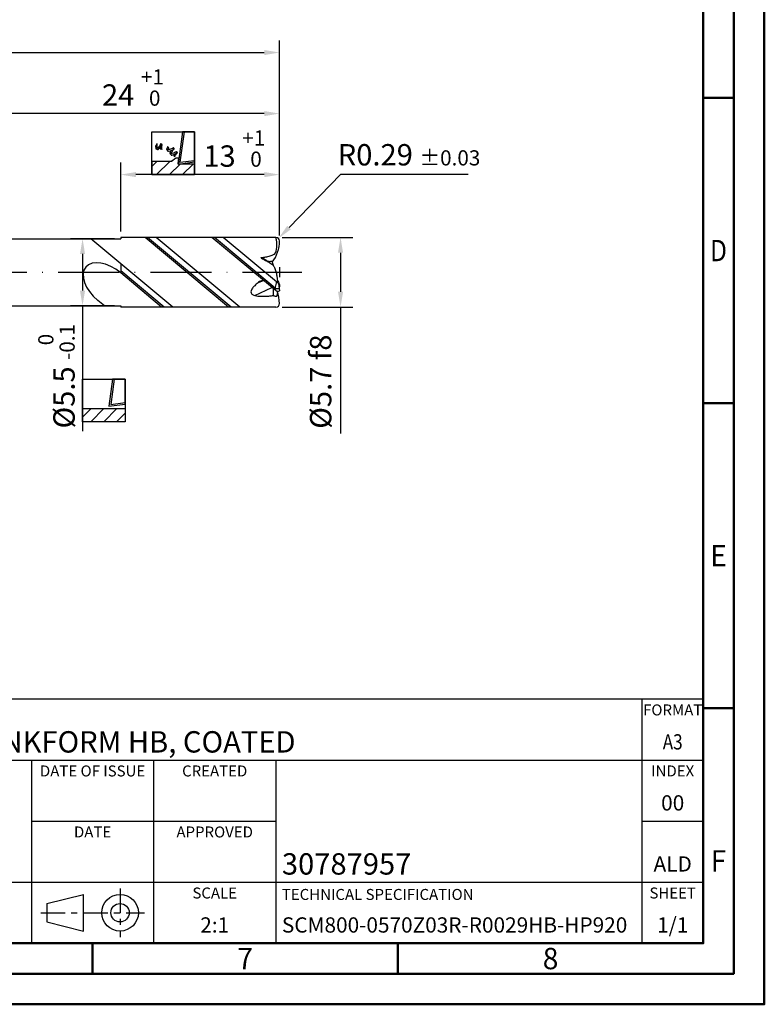
# Model space of a CAD drawing. Units: millimetres. Extents: x 0 to 761, y -1 to 330.
# Drawn here: x 298 to 420, y 0 to 161 of the extents above; entities that cross this region are included whole.
import ezdxf
from ezdxf.enums import TextEntityAlignment as Align

# ---------------------------------------------------------------- set-up
doc = ezdxf.new("R2010")
doc.units = ezdxf.units.MM
doc.linetypes.add('CENTER', pattern=[7, 4, -1, 1, -1])
doc.linetypes.add('GEN7', pattern=[15, 10, -2.5, 0, -2.5])
doc.layers.get('0').update_dxf_attribs({"linetype": 'CONTINUOUS'})
doc.layers.get('DEFPOINTS').update_dxf_attribs({"linetype": 'CONTINUOUS'})
for name, color, linetype in [('AM_0', 7, 'CONTINUOUS'), ('AM_4', 3, 'CONTINUOUS'), ('AM_5', 3, 'CONTINUOUS'), ('AM_6', 2, 'CONTINUOUS'), ('AM_7', 4, 'GEN7')]:
    doc.layers.add(name, color=color, linetype=linetype)
doc.layers.add('AM_BOR', color=7, linetype='CONTINUOUS', lineweight=50)
doc.styles.get("Standard").update_dxf_attribs({"font": 'ISOCP.SHX'})
doc.dimstyles.get("Standard").update_dxf_attribs({"dimtxt": 3.5, "dimasz": 2.5, "dimexe": 2, "dimexo": 1, "dimgap": 1.5, "dimtad": 1, "dimdsep": 46, "dimtxsty": 'STANDARD', "dimcen": -2, "dimclrt": 2, "dimazin": 2, "dimtp": 0.1, "dimtm": 0.1, "dimtfac": 1, "dimtmove": 0, "dimatfit": 3, "dimfxl": 1, "dimarcsym": 0})
pattern_1 = [(45, (0, 0), (-1.06066, 1.06066), [])]

# ---------------------------------------------------------------- blocks, each defined once
blk = doc.blocks.new('A3')
at = {"layer": 'AM_BOR', "color": 1}
for p, q in [((410, 148.5), (415, 148.5)), ((410, 98.5), (415, 98.5)), ((410, 48.5), (415, 48.5)), ((310, 10), (310, 5)), ((360, 10), (360, 5))]:
    blk.add_line(p, q, dxfattribs=at)
for points in [[(0, 0), (420, 0), (420, 297), (0, 297)], [(410, 287), (23, 287), (23, 10), (410, 10)]]:
    blk.add_lwpolyline(points, close=True, dxfattribs=at)
at = {"layer": 'AM_BOR', "color": 7}
blk.add_lwpolyline([(18, 292), (18, 5), (415, 5), (415, 292)], close=True, dxfattribs=at)
at = {"layer": 'AM_BOR', "color": 2}
for s, width, p in [('D', 0.84375, (412.5, 123.5)), ('E', 0.964286, (412.5, 73.5)), ('F', 0.964286, (412.5, 23.5)), ('7', 0.964286, (335, 7.5)), ('8', 0.964286, (385, 7.5))]:
    blk.add_text(s, height=3.5, dxfattribs=dict(at, width=width)).set_placement(p, align=Align.MIDDLE_CENTER)
blk = doc.blocks.new('*U17')
at = {"layer": 'AM_4', "linetype": 'Continuous'}
for p, q in [((1, 1.5), (7, 3)), ((7, -3), (7, 3)), ((1, 1.5), (1, -1.5)), ((1, -1.5), (7, -3))]:
    blk.add_line(p, q, dxfattribs=at)
for radius in [3, 1.5]:
    blk.add_circle((13, 0), radius, dxfattribs=at)
at = {"layer": 'AM_7', "linetype": 'CENTER'}
for p, q in [((13, 4), (13, -4)), ((0, 0), (17, 0))]:
    blk.add_line(p, q, dxfattribs=at)
blk = doc.blocks.new('*U16')
at = {"layer": 'AM_0'}
for p, q in [((190, 0), (0, 0)), ((190, 0), (0, 0)), ((190, 0), (0, 0)), ((190, 0), (0, 0)), ((190, 0), (0, 0)), ((180, -40), (180, 0)), ((190, -40), (190, 0)), ((0, -10), (190, -10)), ((80, -10), (80, -40)), ((120, -10), (120, -40)), ((0, -30), (190, -30)), ((190, -40), (0, -40))]:
    blk.add_line(p, q, dxfattribs=at)
at = {"layer": 'AM_0', "color": 3, "linetype": 'Continuous'}
for p, q in [((100, -10), (100, -40)), ((80, -20), (120, -20)), ((180, -20), (190, -20))]:
    blk.add_line(p, q, dxfattribs=at)
at = {"layer": 'AM_0'}
blk.add_blockref('*U17', (81.5, -35), dxfattribs=at)
at = {"layer": 'AM_0', "color": 2}
for s, p in [('FORMAT', (185, -2)), ('DATE OF ISSUE', (90, -12)), ('CREATED', (110, -12)), ('DATE', (90, -22)), ('APPROVED', (110, -22)), ('SCALE', (110, -32)), ('SHEET', (185, -32))]:
    blk.add_text(s, height=1.8, dxfattribs=at).set_placement(p, align=Align.MIDDLE)
blk.add_text('TECHNICAL SPECIFICATION', height=1.8, dxfattribs=at).set_placement((121, -32), align=Align.MIDDLE_LEFT)
at = {"layer": 'AM_0'}
for tag, p in [('TITLE', (1, -7)), ('MATERIAL_NO', (121, -27))]:
    blk.add_attdef(tag, text='', height=3.5, dxfattribs=at).set_placement(p, align=Align.MIDDLE_LEFT)
at = {"layer": 'AM_6'}
blk.add_text('INDEX', height=1.8, dxfattribs=at).set_placement((185, -12), align=Align.MIDDLE)
at = {"layer": 'AM_6', "width": 0.821429}
blk.add_attdef('DIN_FORMAT', text='', height=2.5, dxfattribs=at).set_placement((185, -7), align=Align.MIDDLE_CENTER)
at = {"layer": 'AM_6'}
for tag, p in [('DRAWING_NO', (121, -17)), ('TECHNICAL_SPEC', (121, -37))]:
    blk.add_attdef(tag, text='', height=2.5, dxfattribs=at).set_placement(p, align=Align.MIDDLE_LEFT)
for tag, p in [('INDEX_NO', (185, -17)), ('APP_DATE', (90, -27)), ('APP_NAME', (110, -27)), ('ORIGIN', (185, -27)), ('SCALE', (110, -37)), ('SHEET_OF_SHEETS', (185, -37))]:
    blk.add_attdef(tag, text='', height=2.5, dxfattribs=at).set_placement(p, align=Align.MIDDLE_CENTER)
blk = doc.blocks.new('MAPAL_FRAME-Model')
blk.add_blockref('A3', (0, 0))
ref = blk.add_blockref('*U16', (220, 50))
ref.add_attrib('TITLE', 'OPTIMILL-UNI-HPC-POCKET, SHANKFORM HB, COATED', dxfattribs={"layer": 'AM_0', "height": 3.5}).set_placement((221, 43), align=Align.MIDDLE_LEFT)
ref.add_attrib('MATERIAL_NO', '30787957', dxfattribs={"layer": 'AM_0', "height": 3.5}).set_placement((341, 23), align=Align.MIDDLE_LEFT)
ref.add_attrib('TECHNICAL_SPEC', 'SCM800-0570Z03R-R0029HB-HP920', dxfattribs={"layer": 'AM_6', "height": 2.5}).set_placement((341, 13), align=Align.MIDDLE_LEFT)
ref.add_attrib('SHEET_OF_SHEETS', '1/1', dxfattribs={"layer": 'AM_6', "height": 2.5}).set_placement((405, 13), align=Align.MIDDLE_CENTER)
ref.add_attrib('ORIGIN', 'ALD', dxfattribs={"layer": 'AM_6', "height": 2.5}).set_placement((405, 23), align=Align.MIDDLE_CENTER)
ref.add_attrib('INDEX_NO', '00', dxfattribs={"layer": 'AM_6', "height": 2.5}).set_placement((405, 33), align=Align.MIDDLE_CENTER)
ref.add_attrib('DIN_FORMAT', 'A3', dxfattribs={"layer": 'AM_6', "height": 2.5, "width": 0.821429}).set_placement((405, 43), align=Align.MIDDLE_CENTER)
ref.add_attrib('SCALE', '2:1', dxfattribs={"layer": 'AM_6', "height": 2.5}).set_placement((330, 13), align=Align.MIDDLE_CENTER)
blk = doc.blocks.new('*D123')
at = {"layer": 'AM_5', "color": 0, "lineweight": -2}
for p, q in [((341.04, 125.64), (352.61, 125.64)), ((350.61, 123.14), (350.61, 116.74)), ((341.04, 114.24), (352.61, 114.24)), ((350.61, 114.24), (350.61, 93.52))]:
    blk.add_line(p, q, dxfattribs=at)
at = {"layer": 'AM_5', "color": 0}
for points in [[(351.02, 123.14), (350.19, 123.14), (350.61, 125.64)], [(350.19, 116.74), (351.02, 116.74), (350.61, 114.24)]]:
    blk.add_solid(points, dxfattribs=at)
at = {"layer": 'DEFPOINTS', "color": 0}
for p in [(340.04, 125.64), (340.04, 114.24), (350.61, 114.24)]:
    blk.add_point(p, dxfattribs=at)
at = {"layer": 'AM_5', "color": 2, "insert": (347.35, 102.02), "char_height": 3.5, "attachment_point": 5, "rotation": 90}
blk.add_mtext('%%c5.7{}{\\C2; f8}', dxfattribs=at)
blk = doc.blocks.new('*D125')
at = {"layer": 'AM_5', "color": 0, "lineweight": -2}
for p, q in [((216.61, 125.74), (216.61, 157.94)), ((340.61, 125.94), (340.61, 157.94)), ((219.11, 155.94), (338.11, 155.94))]:
    blk.add_line(p, q, dxfattribs=at)
at = {"layer": 'AM_5', "color": 0}
for points in [[(219.11, 156.36), (219.11, 155.52), (216.61, 155.94)], [(338.11, 155.52), (338.11, 156.36), (340.61, 155.94)]]:
    blk.add_solid(points, dxfattribs=at)
at = {"layer": 'DEFPOINTS', "color": 0}
for p in [(340.61, 155.94), (216.61, 124.74), (340.61, 124.94)]:
    blk.add_point(p, dxfattribs=at)
at = {"layer": 'AM_5', "color": 2, "insert": (278.61, 160.21), "char_height": 3.5, "attachment_point": 5}
blk.add_mtext('62 {}{\\A0;{\\H2x;}{\\A2;\\H0.71x;\\C3;\\S+2^  0;}}', dxfattribs=at)
blk = doc.blocks.new('PICTO_CUT')
h = blk.add_hatch()
h.set_pattern_fill('_USER', color=256, scale=1.5, angle=45, style=0, pattern_type=0)
h.set_pattern_definition(pattern_1)
h.paths.add_polyline_path([(0, -3.5), (7, -3.5), (7, -1.77), (4.6, -1.77), (4.3, -1.77), (4.3, -1.77), (4.29, -1.77), (4.42, -0.8), (4.27, -0.78), (4.22, -0.78), (4.15, -0.78), (3.95, -0.83), (3.93, -0.84), (3.9, -0.84), (3.69, -0.98), (3.67, -0.99), (3.67, -0.99), (3.64, -1.01), (3.47, -1.14), (3.28, -1.3), (3.25, -1.33), (0, -1.33)])
for p, q in [((0, 3.5), (7, 3.5)), ((0, -3.5), (0, 3.5)), ((5, 3.5), (4.29, -1.77)), ((5.28, 3.5), (4.61, -1.48)), ((7, 3.5), (5, 3.5)), ((7, 3.5), (5.28, 3.5)), ((7, 3.5), (7, -3.5)), ((7, -1.42), (7, 3.5)), ((7, -1.17), (7, 3.5)), ((0.6, 1.19), (0.58, 1.15)), ((0.58, 1.15), (0.58, 1.14)), ((0.58, 1.14), (0.58, 1.11)), ((0.58, 1.11), (0.64, 0.79)), ((0.63, 1.23), (0.6, 1.2)), ((0.6, 1.2), (0.6, 1.19)), ((0.82, 1.51), (0.63, 1.23)), ((0.64, 0.79), (0.65, 0.76)), ((0.65, 0.76), (0.65, 0.75)), ((0.65, 0.75), (0.68, 0.74)), ((0.7, 0.73), (0.67, 0.72)), ((0.67, 0.72), (0.7, 0.71)), ((0.68, 0.74), (0.7, 0.75)), ((0.68, 0.74), (0.68, 0.74)), ((0.91, 0.85), (0.7, 0.73)), ((0.7, 0.75), (0.85, 0.83)), ((0.7, 0.71), (0.94, 0.62)), ((0.84, 1.55), (0.82, 1.51)), ((0.86, 1.57), (0.84, 1.55)), ((0.84, 1.55), (0.84, 1.55)), ((0.85, 1.52), (0.86, 1.57)), ((0.86, 0.93), (0.85, 1.52)), ((0.85, 0.83), (0.86, 0.84)), ((0.86, 1.57), (0.86, 1.57)), ((0.88, 0.88), (0.86, 0.93)), ((0.86, 0.84), (0.87, 0.84)), ((0.87, 0.84), (0.88, 0.87)), ((0.88, 0.87), (0.88, 0.88)), ((0.92, 0.86), (0.91, 0.85)), ((0.97, 0.9), (0.92, 0.86)), ((0.94, 0.62), (0.96, 0.62)), ((0.96, 0.62), (0.97, 0.61)), ((1.18, 1.11), (0.97, 0.9)), ((0.97, 0.61), (1.02, 0.62)), ((1.02, 0.62), (1.03, 0.62)), ((1.03, 0.62), (1.07, 0.65)), ((1.07, 0.65), (1.44, 1.03)), ((1.35, 1.35), (1.18, 1.11)), ((1.38, 1.4), (1.35, 1.35)), ((1.41, 0.96), (1.36, 0.88)), ((1.36, 0.88), (1.36, 0.78)), ((1.36, 0.78), (1.36, 0.76)), ((1.36, 0.76), (1.36, 0.76)), ((1.36, 0.76), (1.36, 0.76)), ((1.36, 0.76), (1.36, 0.76)), ((1.36, 0.76), (1.38, 0.73)), ((1.43, 1.51), (1.38, 1.41)), ((1.38, 1.41), (1.38, 1.4)), ((1.38, 0.73), (1.39, 0.73)), ((1.39, 0.73), (1.41, 0.72)), ((1.42, 0.98), (1.41, 0.96)), ((1.41, 0.72), (1.62, 0.65)), ((1.44, 1), (1.42, 0.98)), ((1.44, 1.52), (1.43, 1.51)), ((1.47, 1.54), (1.44, 1.53)), ((1.44, 1.53), (1.44, 1.52)), ((1.6, 1.25), (1.44, 1)), ((1.44, 1.03), (1.47, 1.07)), ((1.49, 1.53), (1.47, 1.54)), ((1.47, 1.54), (1.47, 1.54)), ((1.47, 1.07), (1.49, 1.1)), ((1.64, 1.48), (1.49, 1.53)), ((1.49, 1.1), (1.66, 1.4)), ((1.62, 1.28), (1.6, 1.25)), ((1.63, 1.3), (1.62, 1.28)), ((1.62, 1.28), (1.62, 1.28)), ((1.62, 0.65), (1.64, 0.64)), ((1.63, 1.24), (1.64, 1.3)), ((1.64, 1.3), (1.63, 1.3)), ((1.63, 0.69), (1.63, 1.24)), ((1.64, 0.64), (1.63, 0.69)), ((1.65, 1.48), (1.64, 1.48)), ((1.66, 1.47), (1.65, 1.48)), ((1.67, 1.44), (1.66, 1.47)), ((1.66, 1.4), (1.67, 1.43)), ((1.67, 1.43), (1.67, 1.44)), ((2.42, 0.67), (2.41, 0.63)), ((2.41, 0.63), (2.41, 0.63)), ((2.41, 0.63), (2.43, 0.59)), ((2.56, 1.02), (2.42, 0.67)), ((2.43, 0.59), (2.44, 0.59)), ((2.44, 0.57), (2.43, 0.57)), ((2.43, 0.57), (2.45, 0.55)), ((2.44, 0.59), (2.45, 0.59)), ((2.5, 0.57), (2.44, 0.57)), ((2.45, 0.59), (2.5, 0.58)), ((2.45, 0.55), (2.61, 0.36)), ((2.5, 0.58), (2.5, 0.57)), ((2.5, 0.57), (2.51, 0.58)), ((2.53, 0.57), (2.5, 0.57)), ((2.5, 0.57), (2.5, 0.57)), ((2.5, 0.57), (2.5, 0.57)), ((2.5, 0.57), (2.5, 0.57)), ((2.51, 0.58), (2.52, 0.58)), ((2.52, 0.58), (2.53, 0.58)), ((2.81, 0.59), (2.53, 0.57)), ((2.53, 0.58), (2.62, 0.58)), ((2.58, 1.05), (2.56, 1.02)), ((2.61, 1.06), (2.58, 1.06)), ((2.58, 1.06), (2.58, 1.05)), ((2.62, 1.05), (2.61, 1.06)), ((2.61, 0.36), (2.63, 0.34)), ((2.63, 1.04), (2.62, 1.05)), ((2.62, 0.58), (2.63, 0.58)), ((2.74, 0.9), (2.63, 1.04)), ((2.63, 0.58), (2.64, 0.59)), ((2.63, 0.34), (2.63, 0.34)), ((2.63, 0.34), (2.68, 0.32)), ((2.64, 0.59), (2.67, 0.61)), ((2.67, 0.61), (2.68, 0.63)), ((2.67, 0.61), (2.67, 0.61)), ((2.68, 0.63), (2.75, 0.83)), ((2.68, 0.32), (2.69, 0.32)), ((2.69, 0.32), (2.75, 0.32)), ((2.76, 0.89), (2.74, 0.9)), ((2.75, 0.83), (2.76, 0.85)), ((2.75, 0.32), (3.06, 0.39)), ((2.76, 0.85), (2.76, 0.89)), ((2.76, 0.89), (2.76, 0.89)), ((2.76, 0.85), (2.76, 0.85)), ((2.83, 0.6), (2.81, 0.59)), ((2.88, 0.61), (2.83, 0.6)), ((3.36, 0.8), (2.88, 0.61)), ((3.08, 0.33), (2.96, 0.03)), ((2.96, 0.03), (2.96, 0)), ((3.06, 0.39), (3.35, 0.51)), ((3.09, 0.36), (3.08, 0.33)), ((3.13, 0.4), (3.09, 0.37)), ((3.09, 0.37), (3.09, 0.36)), ((3.14, 0.4), (3.13, 0.4)), ((3.17, 0.41), (3.14, 0.4)), ((3.49, 0.57), (3.17, 0.41)), ((3.21, -0.02), (3.23, 0.04)), ((3.23, 0.04), (3.35, 0.31)), ((3.59, 0.03), (3.31, -0.04)), ((3.35, 0.31), (3.51, 0.55)), ((3.35, 0.51), (3.41, 0.54)), ((3.4, 0.83), (3.36, 0.8)), ((3.41, 0.83), (3.4, 0.83)), ((3.49, 0.89), (3.41, 0.83)), ((3.41, 0.54), (3.43, 0.55)), ((3.43, 0.55), (3.63, 0.68)), ((3.5, 0.9), (3.49, 0.9)), ((3.49, 0.9), (3.49, 0.89)), ((3.52, 0.58), (3.49, 0.57)), ((3.52, 0.9), (3.5, 0.9)), ((3.51, 0.55), (3.55, 0.6)), ((3.53, 0.89), (3.52, 0.9)), ((3.55, 0.6), (3.52, 0.59)), ((3.52, 0.59), (3.52, 0.58)), ((3.54, 0.88), (3.53, 0.89)), ((3.65, 0.75), (3.54, 0.88)), ((3.55, 0.6), (3.55, 0.6)), ((3.86, 0.16), (3.59, 0.03)), ((3.63, 0.68), (3.65, 0.7)), ((3.66, 0.74), (3.65, 0.75)), ((3.65, 0.7), (3.66, 0.73)), ((3.65, 0.7), (3.65, 0.7)), ((3.66, 0.73), (3.66, 0.74)), ((3.91, 0.19), (3.86, 0.16)), ((3.86, -0.13), (4.15, 0.05)), ((3.92, 0.2), (3.91, 0.19)), ((4.02, 0.26), (3.92, 0.2)), ((4.03, 0.27), (4.02, 0.27)), ((4.02, 0.27), (4.02, 0.26)), ((4.06, 0.26), (4.03, 0.27)), ((4.07, 0.25), (4.06, 0.26)), ((4.06, 0.26), (4.06, 0.26)), ((4.17, 0.13), (4.07, 0.25)), ((4.15, 0.05), (4.18, 0.07)), ((4.19, 0.12), (4.17, 0.13)), ((4.18, 0.07), (4.19, 0.07)), ((4.19, 0.11), (4.19, 0.12)), ((4.19, 0.07), (4.19, 0.11)), ((3.25, -1.33), (0, -1.33)), ((0, -1.33), (0, -3.5)), ((2.96, 0), (2.95, -0.01)), ((2.95, -0.01), (2.98, -0.03)), ((2.99, -0.05), (2.96, -0.05)), ((2.96, -0.05), (2.98, -0.07)), ((2.98, -0.03), (2.98, -0.04)), ((2.98, -0.04), (3, -0.04)), ((2.98, -0.07), (3.14, -0.26)), ((3.23, -0.05), (2.99, -0.05)), ((3, -0.04), (3.16, -0.04)), ((3.14, -0.26), (3.16, -0.28)), ((3.16, -0.04), (3.18, -0.04)), ((3.16, -0.28), (3.16, -0.29)), ((3.16, -0.29), (3.21, -0.31)), ((3.18, -0.04), (3.19, -0.04)), ((3.19, -0.04), (3.21, -0.02)), ((3.21, -0.02), (3.21, -0.02)), ((3.21, -0.31), (3.22, -0.31)), ((3.22, -0.31), (3.27, -0.3)), ((3.25, -0.05), (3.23, -0.05)), ((3.31, -0.04), (3.25, -0.05)), ((3.28, -1.3), (3.25, -1.33)), ((3.27, -0.3), (3.78, -0.17)), ((3.47, -1.14), (3.28, -1.3)), ((3.64, -1.01), (3.47, -1.14)), ((3.59, -0.34), (3.58, -0.36)), ((3.58, -0.36), (3.58, -0.36)), ((3.58, -0.36), (3.58, -0.36)), ((3.58, -0.36), (3.58, -0.36)), ((3.58, -0.36), (3.58, -0.36)), ((3.58, -0.36), (3.58, -0.4)), ((3.58, -0.4), (3.58, -0.4)), ((3.58, -0.4), (3.6, -0.41)), ((3.64, -0.26), (3.59, -0.34)), ((3.6, -0.41), (3.74, -0.58)), ((3.72, -0.2), (3.64, -0.26)), ((3.67, -0.99), (3.64, -1.01)), ((3.69, -0.98), (3.67, -0.99)), ((3.67, -0.99), (3.67, -0.99)), ((3.9, -0.84), (3.69, -0.98)), ((3.74, -0.2), (3.72, -0.2)), ((3.77, -0.19), (3.74, -0.2)), ((3.74, -0.58), (3.76, -0.6)), ((3.76, -0.6), (3.78, -0.55)), ((4.03, -0.05), (3.77, -0.19)), ((3.78, -0.17), (3.83, -0.14)), ((3.78, -0.55), (3.89, -0.3)), ((3.83, -0.14), (3.86, -0.13)), ((3.89, -0.3), (4.05, -0.07)), ((3.93, -0.84), (3.9, -0.84)), ((3.95, -0.83), (3.93, -0.84)), ((4.15, -0.78), (3.95, -0.83)), ((4.06, -0.04), (4.03, -0.05)), ((4.05, -0.07), (4.08, -0.03)), ((4.08, -0.03), (4.06, -0.04)), ((4.06, -0.04), (4.06, -0.04)), ((4.08, -0.03), (4.08, -0.03)), ((4.22, -0.78), (4.15, -0.78)), ((4.27, -0.78), (4.22, -0.78)), ((4.39, -0.8), (4.27, -0.78)), ((4.29, -1.77), (4.37, -1.17)), ((4.29, -1.77), (7, -1.42)), ((4.37, -1.17), (4.42, -0.8)), ((4.42, -0.8), (4.39, -0.8)), ((4.61, -1.48), (7, -1.17)), ((4.6, -1.77), (4.29, -1.77)), ((7, -1.77), (4.6, -1.77)), ((7, -3.5), (7, -1.77)), ((7, -3.5), (0, -3.5)), ((0, -3.5), (7, -3.5))]:
    blk.add_line(p, q)
blk = doc.blocks.new('*D144')
at = {"layer": 'AM_5', "color": 0, "lineweight": -2}
for p, q in [((292.61, 126.44), (292.61, 147.94)), ((340.61, 126.07), (340.61, 147.94)), ((338.11, 145.94), (295.11, 145.94))]:
    blk.add_line(p, q, dxfattribs=at)
at = {"layer": 'AM_5', "color": 0}
for points in [[(295.11, 146.36), (295.11, 145.52), (292.61, 145.94)], [(338.11, 145.52), (338.11, 146.36), (340.61, 145.94)]]:
    blk.add_solid(points, dxfattribs=at)
at = {"layer": 'DEFPOINTS', "color": 0}
for p in [(292.61, 145.94), (292.61, 125.44), (340.61, 125.07)]:
    blk.add_point(p, dxfattribs=at)
at = {"layer": 'AM_5', "color": 2, "insert": (316.61, 150.21), "char_height": 3.5, "attachment_point": 5}
blk.add_mtext('24 {}{\\A0;{\\H2x;}{\\A2;\\H0.71x;\\C3;\\S+1^  0;}}', dxfattribs=at)
blk = doc.blocks.new('*D181')
at = {"layer": 'AM_5', "color": 0, "lineweight": -2}
for p, q in [((314.61, 126.64), (314.61, 137.94)), ((340.61, 126.07), (340.61, 137.94)), ((338.11, 135.94), (317.11, 135.94))]:
    blk.add_line(p, q, dxfattribs=at)
at = {"layer": 'AM_5', "color": 0}
for points in [[(317.11, 136.36), (317.11, 135.52), (314.61, 135.94)], [(338.11, 135.52), (338.11, 136.36), (340.61, 135.94)]]:
    blk.add_solid(points, dxfattribs=at)
at = {"layer": 'DEFPOINTS', "color": 0}
for p in [(314.61, 135.94), (314.61, 125.64), (340.61, 125.07)]:
    blk.add_point(p, dxfattribs=at)
at = {"layer": 'AM_5', "color": 2, "insert": (333.2, 140.21), "char_height": 3.5, "attachment_point": 5}
blk.add_mtext('13 {}{\\A0;{\\H2x;}{\\A2;\\H0.71x;\\C3;\\S+1^  0;}}', dxfattribs=at)
blk = doc.blocks.new('*D209')
at = {"layer": 'AM_5', "color": 0, "lineweight": -2}
for p, q in [((350.61, 135.94), (342.18, 127.27)), ((371.53, 135.94), (350.61, 135.94))]:
    blk.add_line(p, q, dxfattribs=at)
at = {"layer": 'AM_5', "color": 0}
blk.add_solid([(341.88, 127.56), (342.48, 126.98), (340.43, 125.48)], dxfattribs=at)
at = {"layer": 'DEFPOINTS', "color": 0}
for p in [(340.04, 125.07), (340.43, 125.48)]:
    blk.add_point(p, dxfattribs=at)
at = {"layer": 'AM_5', "color": 2, "insert": (361.82, 139.19), "char_height": 3.5, "attachment_point": 5}
blk.add_mtext('R0.29 {}{\\H0.71x;\\C3;%%p0.03}', dxfattribs=at)
blk = doc.blocks.new('PICTO_NOCUT')
h = blk.add_hatch()
h.set_pattern_fill('_USER', color=256, scale=1.5, angle=45, style=0, pattern_type=0)
h.set_pattern_definition(pattern_1)
h.paths.add_polyline_path([(0, -3.5), (7, -3.5), (7, -1.33), (0, -1.33)])
for p, q in [((0, 3.5), (7, 3.5)), ((0, -3.5), (0, 3.5)), ((4.89, 3.5), (4.29, -0.95)), ((5.17, 3.5), (4.61, -0.66)), ((7, 3.5), (4.89, 3.5)), ((7, 3.5), (5.17, 3.5)), ((7, 3.5), (7, -3.5)), ((7, -0.59), (7, 3.5)), ((7, -0.35), (7, 3.5)), ((0, -1.33), (7, -1.33)), ((0, -3.5), (0, -1.33)), ((4.29, -0.95), (7, -0.59)), ((4.61, -0.66), (7, -0.35)), ((7, -1.33), (7, -3.5)), ((7, -3.5), (0, -3.5)), ((7, -3.5), (0, -3.5))]:
    blk.add_line(p, q)
blk = doc.blocks.new('*D236')
at = {"layer": 'AM_5', "color": 0, "lineweight": -2}
for p, q in [((313.61, 125.44), (306.36, 125.44)), ((308.36, 122.94), (308.36, 116.94)), ((313.61, 114.44), (306.36, 114.44)), ((308.36, 114.44), (308.36, 93.88))]:
    blk.add_line(p, q, dxfattribs=at)
at = {"layer": 'AM_5', "color": 0}
for points in [[(308.77, 122.94), (307.94, 122.94), (308.36, 125.44)], [(307.94, 116.94), (308.77, 116.94), (308.36, 114.44)]]:
    blk.add_solid(points, dxfattribs=at)
at = {"layer": 'DEFPOINTS', "color": 0}
for p in [(314.61, 125.44), (308.36, 114.44), (314.61, 114.44)]:
    blk.add_point(p, dxfattribs=at)
at = {"layer": 'AM_5', "color": 2, "insert": (304.09, 102.91), "char_height": 3.5, "attachment_point": 5, "rotation": 90}
blk.add_mtext('%%c5.5 {}{\\A0;{\\H2x;}{\\A2;\\H0.71x;\\C3;\\S 0^ -0.1;}}', dxfattribs=at)

msp = doc.modelspace()

# ---------------------------------------------------------------- linework, layer by layer
at = {"layer": 'AM_0'}
for p, q in [((292.6062, 125.4405), (314.6062, 125.4405)), ((323.1329, 114.2405), (309.704, 125.4405)), ((340.0362, 125.6405), (314.6062, 125.6405)), ((314.6062, 125.6405), (314.6062, 125.4405)), ((332.2686, 114.2405), (318.5999, 125.6405)), ((332.6778, 114.2405), (319.0091, 125.6405)), ((334.0888, 114.2405), (320.42, 125.6405)), ((340.0506, 116.8877), (329.5558, 125.6405)), ((339.9055, 117.3499), (329.9649, 125.6405)), ((340.4424, 118.0789), (331.3759, 125.6405)), ((314.6062, 121.352), (314.6062, 119.834)), ((339.4229, 121.5935), (339.5561, 121.0964)), ((321.722, 114.2405), (314.6062, 120.1752)), ((321.3128, 114.2405), (314.6062, 119.834)), ((337.1502, 118.2754), (337.9941, 118.5921)), ((339.619, 116.1452), (339.6286, 117.2265)), ((311.9373, 114.4405), (310.8584, 115.3403)), ((292.6062, 114.4405), (314.6062, 114.4405)), ((314.6062, 114.4405), (314.6062, 114.2405)), ((340.0362, 114.2405), (314.6062, 114.2405))]:
    msp.add_line(p, q, dxfattribs=at)
for centre, radius, start, end in [((334.9062, 125.0705), 5.7, 322.410497, 0), ((340.0362, 125.0705), 0.57, 0, 90), ((340.2316, 118.0657), 0.7866, 245.508471, 294.491529), ((340.3284, 117.7617), 0.9171, 252.366131, 287.633869), ((334.9062, 114.8105), 5.7, 0, 20.965025), ((340.0362, 114.8105), 0.57, 270, 0)]:
    msp.add_arc(centre, radius, start, end, dxfattribs=at)
msp.add_ellipse((312.7323, 117.5872), major_axis=(3.8398, -3.2025), ratio=0.58513955, start_param=1.57079633, end_param=4.71238898, dxfattribs=at)
for points, knots in [([(337.5867, 122.2839), (337.5878, 122.2961), (337.5906, 122.3252), (337.6947, 122.3756), (338.0132, 122.3766), (338.5709, 122.4768), (339.1904, 122.6644), (340.0319, 122.9207), (340.2671, 124.2277), (340.1205, 125.125), (340.0362, 125.6405)], [0, 0, 0, 0, 0.03471711, 0.08268309, 0.31261591, 1.00767554, 1.74686099, 2.29883623, 3.4961894, 5.11343841, 5.11343841, 5.11343841, 5.11343841]), ([(337.5867, 122.2839), (337.9148, 122.1124), (338.5262, 121.7926), (339.1903, 121.3949), (339.6292, 121.0519), (339.8519, 120.6418), (340.0344, 120.0551), (340.1737, 119.4127), (340.2408, 118.7076), (340.4694, 118.0965), (340.5226, 117.5456), (340.5891, 117.1753), (340.6005, 116.9845), (340.6062, 116.8877)], [0, 0, 0, 0, 1.11029581, 2.06902748, 2.32364937, 2.76716256, 3.43359915, 4.17117998, 4.73377877, 5.5514489, 6.10618583, 6.38851503, 6.67913142, 6.67913142, 6.67913142, 6.67913142]), ([(337.9606, 118.6214), (337.8559, 118.6003), (337.6402, 118.5569), (337.322, 118.4364), (336.9829, 118.1185), (336.5766, 117.7798), (336.1963, 117.4049), (336.0006, 117.0487), (335.9072, 116.7391), (336.0309, 116.386), (336.3843, 116.1578), (337.0021, 116.0422), (337.6583, 115.9905), (338.3897, 116.0139), (338.9965, 116.0411), (339.4212, 116.1121), (339.619, 116.1452)], [0, 0, 0, 0, 0.32069864, 0.66116875, 1.00158923, 1.69957693, 2.26048146, 2.58065652, 2.91846788, 3.19167, 3.63973028, 4.09905626, 5.07658045, 5.60522871, 6.2948297, 6.8959127, 6.8959127, 6.8959127, 6.8959127]), ([(339.9055, 117.3499), (339.9545, 117.4696), (340.0148, 117.5739), (340.0759, 117.9146), (340.1053, 118.2044), (340.1199, 118.3478)], [0.20061078, 0.20061078, 0.20061078, 0.20061078, 0.46681755, 1.40159676, 2.31769671, 2.31769671, 2.31769671, 2.31769671]), ([(340.3326, 118.4804), (340.4046, 118.3665), (340.5395, 118.1529), (340.6364, 117.7735), (340.5784, 117.5333), (340.5485, 117.4091)], [0, 0, 0, 0, 0.40372211, 0.75692693, 1.13514308, 1.13514308, 1.13514308, 1.13514308]), ([(339.9055, 117.3499), (339.9075, 117.2864), (339.9111, 117.1669), (339.9786, 117.0148), (340.0282, 116.9271), (340.0506, 116.8877)], [0, 0, 0, 0, 0.188543172, 0.35514673, 0.491435029, 0.491435029, 0.491435029, 0.491435029]), ([(340.1859, 116.0324), (340.2199, 116.1538), (340.2703, 116.3337), (340.313, 116.5155), (340.3263, 116.5748)], [0, 0, 0, 0, 0.76283482, 1.13062391, 1.13062391, 1.13062391, 1.13062391]), ([(339.619, 116.1452), (339.6753, 116.1176), (339.7845, 116.0639), (339.9667, 115.9964), (340.0947, 116.0132), (340.163, 116.0221)], [0, 0, 0, 0, 0.188900281, 0.366500667, 0.569943959, 0.569943959, 0.569943959, 0.569943959])]:
    msp.add_open_spline(points, degree=3, knots=knots, dxfattribs=at)
at = {"layer": 'AM_4'}
msp.add_line((336.575, 116.1286), (339.3786, 117.4215), dxfattribs=at)
msp.add_open_spline([(337.7357, 122.2059), (337.7289, 122.2266), (337.7164, 122.2644), (337.7778, 122.3032), (337.8436, 122.27), (338.0123, 122.2119), (338.2877, 121.9886), (338.6476, 121.788), (339.0481, 121.6869), (339.3406, 121.7653), (339.5302, 121.8225), (339.606, 121.8454)], degree=3, knots=[0, 0, 0, 0, 0.05799846, 0.10592799, 0.17589951, 0.26383128, 0.64920435, 1.21219753, 1.50044527, 1.85840646, 2.09697329, 2.09697329, 2.09697329, 2.09697329], dxfattribs=at)
at = {"layer": 'AM_7'}
for p, q in [((213.7608, 119.9405), (344.2642, 119.9405)), ((340.6062, 120.7555), (340.6062, 119.1256))]:
    msp.add_line(p, q, dxfattribs=at)

# ---------------------------------------------------------------- block references
at = {"layer": 'AM_0', "rotation": 360}
msp.add_blockref('MAPAL_FRAME-Model', (0, 0), dxfattribs=at)
at = {"layer": 'AM_5', "rotation": 360}
for name, p in [('PICTO_CUT', (319.7047, 139.4405)), ('PICTO_NOCUT', (308.3553, 98.9439))]:
    msp.add_blockref(name, p, dxfattribs=at)

# ---------------------------------------------------------------- dimensions: what is measured, and where the dimension line sits
at = {"layer": 'AM_5'}
for base, p1, p2, angle, text, override, picture, middle in [((340.6062, 155.9405), (216.6062, 124.7405), (340.6062, 124.9405), 0, '<> {}{\\A0;{\\H2x;}{\\A2;\\H0.71x;\\C3;\\S+2^  0;}}', {"dimgap": 1.5, "dimdec": 3, "dimlfac": 0.5, "dimrnd": 0, "dimpost": '', "dimcen": -2, "dimtol": 0, "dimlim": 0, "dimtp": 2, "dimtm": 0}, '*D125', (278.6062, 155.9405)), ((292.6062, 145.9405), (340.6062, 125.0705), (292.6062, 125.4405), 0, '<> {}{\\A0;{\\H2x;}{\\A2;\\H0.71x;\\C3;\\S+1^  0;}}', {"dimgap": 1.5, "dimdec": 3, "dimlfac": 0.5, "dimrnd": 0, "dimpost": '', "dimcen": -2, "dimtol": 0, "dimlim": 0, "dimtp": 1, "dimtm": 0}, '*D144', (316.6062, 145.9405)), ((314.6062, 135.9405), (340.6062, 125.0705), (314.6062, 125.6405), 0, '<> {}{\\A0;{\\H2x;}{\\A2;\\H0.71x;\\C3;\\S+1^  0;}}', {"dimgap": 1.5, "dimdec": 3, "dimlfac": 0.5, "dimrnd": 0, "dimpost": '', "dimcen": -2, "dimtol": 0, "dimlim": 0, "dimtp": 1, "dimtm": 0}, '*D181', (333.1968, 135.9405)), ((308.3553, 114.4405), (314.6062, 125.4405), (314.6062, 114.4405), 90, '%%c<> {}{\\A0;{\\H2x;}{\\A2;\\H0.71x;\\C3;\\S 0^ -0.1;}}', {"dimgap": 1.5, "dimdec": 3, "dimlfac": 0.5, "dimrnd": 0, "dimpost": '', "dimcen": -2, "dimtol": 0, "dimlim": 0, "dimtp": 0, "dimtm": 0.1, "dimtdec": 3}, '*D236', (308.3553, 102.9096)), ((350.6062, 114.2405), (340.0362, 125.6405), (340.0362, 114.2405), 90, '%%c<>{}{\\C2; f8}', {"dimgap": 1.5, "dimdec": 3, "dimlfac": 0.5, "dimrnd": 0, "dimpost": '', "dimcen": -2, "dimtol": 0, "dimlim": 0, "dimtp": 0, "dimtm": 0.011, "dimtdec": 3}, '*D123', (350.6062, 102.0192))]:
    dim = msp.add_linear_dim(base=base, p1=p1, p2=p2, angle=angle, text=text, dimstyle='STANDARD', override=override, dxfattribs=at)
    dim.commit()
    dim.dimension.update_dxf_attribs({"geometry": picture, "text_midpoint": middle, "dimtype": 160})
dim = msp.add_radius_dim(center=(340.0362, 125.0705), mpoint=(340.4336, 125.4792), text='<> {}{\\H0.71x;\\C3;%%p0.03}', dimstyle='STANDARD', override={"dimgap": 1.5, "dimtih": 1, "dimtoh": 1, "dimdec": 2, "dimlfac": 0.5, "dimrnd": 0, "dimpost": '', "dimcen": 0, "dimtol": 0, "dimlim": 0, "dimtp": 0.03, "dimtm": 0.03, "dimtofl": 0}, dxfattribs=at)
dim.commit()
dim.dimension.update_dxf_attribs({"geometry": '*D209', "text_midpoint": (361.8164, 135.9405), "dimtype": 164})

doc.saveas('drawing.dxf')
